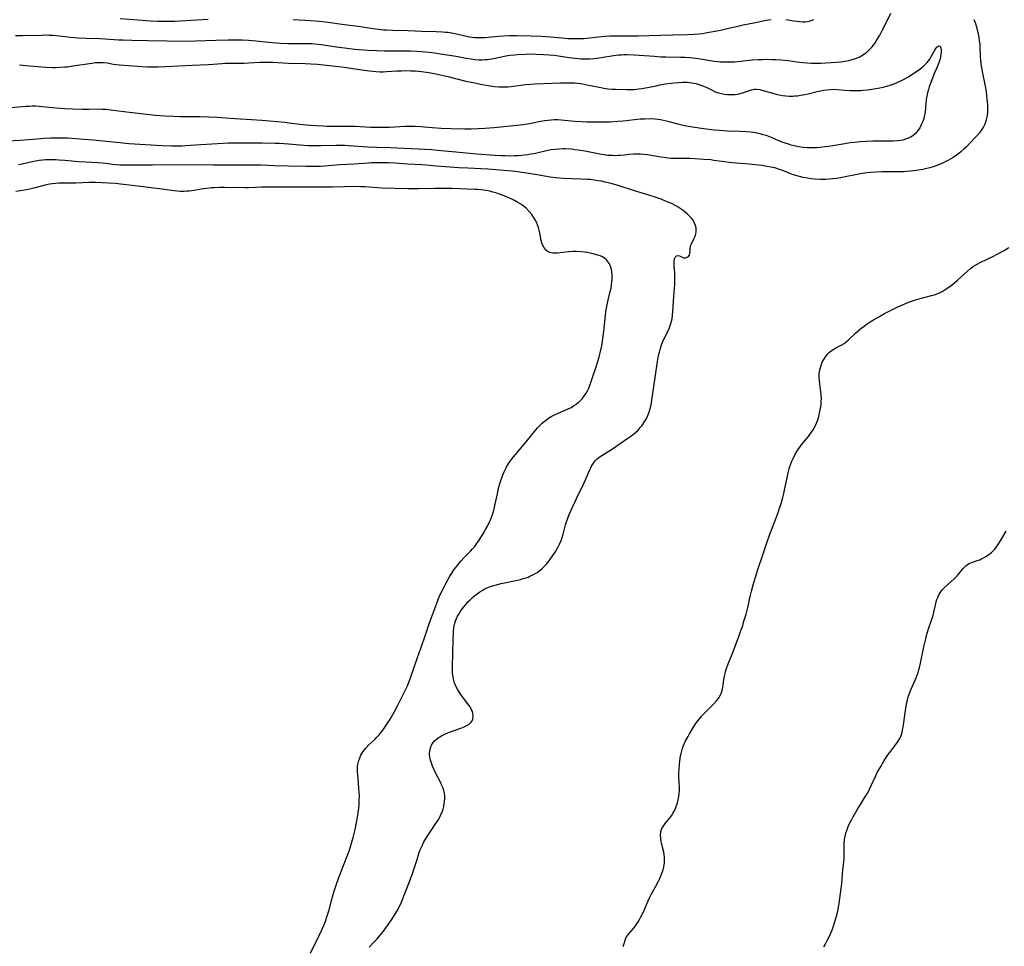
# Model space of a CAD drawing. Units: inches. Extents: x 2082416 to 2087877, y 175043 to 180499.
# Drawn here: x 2083188 to 2083410, y 177093 to 177302 of the extents above; entities that cross this region are included whole.
import ezdxf

# ---------------------------------------------------------------- set-up
doc = ezdxf.new("R2010")
doc.units = ezdxf.units.IN
doc.header["$MEASUREMENT"] = 0
doc.layers.add('c_34_T14S_R19E', color=77, linetype='Continuous')

msp = doc.modelspace()

# ---------------------------------------------------------------- linework, layer by layer
at = {"layer": 'c_34_T14S_R19E'}
for points in [[(2083186.85, 177298.52, 1054), (2083188.41, 177298.51, 1054), (2083192.69, 177298.63, 1054), (2083193.45, 177298.64, 1054), (2083194.4, 177298.62, 1054), (2083195.35, 177298.57, 1054), (2083196.05, 177298.51, 1054), (2083199.27, 177298.17, 1054), (2083201.07, 177298.02, 1054), (2083202.76, 177297.95, 1054), (2083205.81, 177297.86, 1054), (2083207.08, 177297.79, 1054), (2083210.07, 177297.56, 1054), (2083211.14, 177297.51, 1054), (2083213.04, 177297.44, 1054), (2083216.61, 177297.36, 1054), (2083225.45, 177297.26, 1054), (2083227.41, 177297.29, 1054), (2083232.06, 177297.49, 1054), (2083234.83, 177297.55, 1054), (2083237.13, 177297.55, 1054), (2083237.96, 177297.54, 1054), (2083239.4, 177297.48, 1054), (2083241.15, 177297.35, 1054), (2083244.73, 177296.97, 1054), (2083246.62, 177296.82, 1054), (2083248.41, 177296.75, 1054), (2083251.41, 177296.74, 1054), (2083252.86, 177296.72, 1054), (2083253.64, 177296.69, 1054), (2083254.39, 177296.64, 1054), (2083255.81, 177296.48, 1054), (2083259.23, 177295.95, 1054), (2083261.02, 177295.71, 1054), (2083263.42, 177295.47, 1054), (2083266.41, 177295.22, 1054), (2083268.34, 177295.11, 1054), (2083270.01, 177295.05, 1054), (2083271.79, 177295.03, 1054), (2083274.87, 177295.05, 1054), (2083275.91, 177295.04, 1054), (2083277.36, 177294.99, 1054), (2083278.4, 177294.93, 1054), (2083280.15, 177294.76, 1054), (2083281.42, 177294.59, 1054), (2083282.7, 177294.4, 1054), (2083285.29, 177293.99, 1054), (2083286.61, 177293.77, 1054), (2083288.5, 177293.42, 1054), (2083289.66, 177293.23, 1054), (2083290.43, 177293.13, 1054), (2083291.45, 177293.06, 1054), (2083292.11, 177293.05, 1054), (2083292.76, 177293.08, 1054), (2083293.33, 177293.12, 1054), (2083293.79, 177293.19, 1054), (2083294.67, 177293.35, 1054), (2083296.5, 177293.74, 1054), (2083297.42, 177293.91, 1054), (2083298.33, 177294.05, 1054), (2083299.44, 177294.18, 1054), (2083300.06, 177294.24, 1054), (2083301.78, 177294.33, 1054), (2083303.04, 177294.35, 1054), (2083304.21, 177294.33, 1054), (2083305.98, 177294.26, 1054), (2083307.24, 177294.17, 1054), (2083308.37, 177294.06, 1054), (2083309.31, 177293.93, 1054), (2083311.72, 177293.55, 1054), (2083313.1, 177293.37, 1054), (2083314.43, 177293.26, 1054), (2083315.53, 177293.24, 1054), (2083316.41, 177293.26, 1054), (2083317.27, 177293.32, 1054), (2083318.03, 177293.4, 1054), (2083318.99, 177293.53, 1054), (2083321.73, 177293.99, 1054), (2083322.84, 177294.13, 1054), (2083323.44, 177294.19, 1054), (2083324.08, 177294.21, 1054), (2083324.71, 177294.22, 1054), (2083326.43, 177294.16, 1054), (2083331.01, 177293.82, 1054), (2083332.42, 177293.74, 1054), (2083333.52, 177293.7, 1054), (2083336.86, 177293.63, 1054), (2083337.82, 177293.6, 1054), (2083338.95, 177293.53, 1054), (2083340.31, 177293.41, 1054), (2083341.36, 177293.27, 1054), (2083344.46, 177292.76, 1054), (2083345.22, 177292.66, 1054), (2083345.86, 177292.6, 1054), (2083346.51, 177292.56, 1054), (2083347.41, 177292.54, 1054), (2083348.22, 177292.56, 1054), (2083349, 177292.6, 1054), (2083350.42, 177292.73, 1054), (2083353.04, 177293, 1054), (2083354.48, 177293.1, 1054), (2083355.4, 177293.13, 1054), (2083356.32, 177293.15, 1054), (2083357.43, 177293.14, 1054), (2083358.33, 177293.1, 1054), (2083359.54, 177293.02, 1054), (2083361.13, 177292.84, 1054), (2083363.08, 177292.56, 1054), (2083364.48, 177292.39, 1054), (2083365.46, 177292.32, 1054), (2083366.44, 177292.28, 1054), (2083367.57, 177292.28, 1054), (2083368.48, 177292.3, 1054), (2083370.82, 177292.41, 1054), (2083372.05, 177292.5, 1054), (2083373.01, 177292.6, 1054), (2083373.96, 177292.73, 1054), (2083374.81, 177292.89, 1054), (2083375.57, 177293.07, 1054), (2083376.32, 177293.3, 1054), (2083377.3, 177293.71, 1054), (2083378.17, 177294.21, 1054), (2083378.9, 177294.75, 1054), (2083379.53, 177295.33, 1054), (2083380.1, 177295.97, 1054), (2083380.3, 177296.23, 1054), (2083380.67, 177296.74, 1054), (2083381.1, 177297.4, 1054), (2083381.8, 177298.62, 1054), (2083382.34, 177299.62, 1054), (2083383.57, 177301.97, 1054), (2083384.34, 177303.54, 1054)], [(2083210.48, 177302.34, 1052), (2083214.49, 177302.02, 1052), (2083217.18, 177301.83, 1052), (2083218.92, 177301.74, 1052), (2083220.85, 177301.72, 1052), (2083222.71, 177301.78, 1052), (2083230.3, 177302.2, 1052)], [(2083249.48, 177302.13, 1052), (2083253.36, 177301.91, 1052), (2083254.4, 177301.84, 1052), (2083255.37, 177301.75, 1052), (2083257.4, 177301.51, 1052), (2083260.43, 177301.07, 1052), (2083264.11, 177300.59, 1052), (2083268.04, 177300.03, 1052), (2083269.88, 177299.83, 1052), (2083270.56, 177299.79, 1052), (2083271.92, 177299.72, 1052), (2083275.41, 177299.65, 1052), (2083278.42, 177299.53, 1052), (2083281.75, 177299.45, 1052), (2083283.14, 177299.37, 1052), (2083283.83, 177299.3, 1052), (2083284.35, 177299.24, 1052), (2083285.27, 177299.09, 1052), (2083289.26, 177298.25, 1052), (2083289.87, 177298.15, 1052), (2083290.49, 177298.08, 1052), (2083291.21, 177298.04, 1052), (2083291.93, 177298.04, 1052), (2083292.71, 177298.08, 1052), (2083293.43, 177298.14, 1052), (2083295.8, 177298.38, 1052), (2083296.91, 177298.47, 1052), (2083298.29, 177298.54, 1052), (2083299.88, 177298.55, 1052), (2083303.12, 177298.46, 1052), (2083305.4, 177298.37, 1052), (2083307.54, 177298.23, 1052), (2083310.17, 177297.97, 1052), (2083311.43, 177297.87, 1052), (2083312.83, 177297.81, 1052), (2083313.7, 177297.81, 1052), (2083314.39, 177297.83, 1052), (2083315.07, 177297.88, 1052), (2083319.01, 177298.29, 1052), (2083319.8, 177298.35, 1052), (2083320.92, 177298.41, 1052), (2083321.8, 177298.42, 1052), (2083325.66, 177298.43, 1052), (2083327.2, 177298.46, 1052), (2083332.41, 177298.59, 1052), (2083335.17, 177298.69, 1052), (2083338.42, 177298.73, 1052), (2083339.94, 177298.8, 1052), (2083340.91, 177298.88, 1052), (2083341.79, 177298.99, 1052), (2083342.51, 177299.1, 1052), (2083345.85, 177299.74, 1052), (2083347.38, 177300.07, 1052), (2083349.77, 177300.65, 1052), (2083350.99, 177300.92, 1052), (2083353.39, 177301.39, 1052), (2083356.17, 177301.96, 1052), (2083357.33, 177302.14, 1052)], [(2083360.65, 177302.11, 1052), (2083362.42, 177301.82, 1052), (2083363.08, 177301.72, 1052), (2083363.79, 177301.66, 1052), (2083364.48, 177301.63, 1052), (2083364.95, 177301.63, 1052), (2083365.41, 177301.67, 1052), (2083365.85, 177301.76, 1052), (2083366.3, 177301.89, 1052), (2083366.92, 177302.13, 1052)], [(2083403.05, 177302.12, 1054), (2083403.33, 177301.43, 1054), (2083403.57, 177300.67, 1054), (2083403.77, 177299.89, 1054), (2083404, 177298.85, 1054), (2083404.14, 177298.11, 1054), (2083404.25, 177297.35, 1054), (2083404.35, 177296.46, 1054), (2083404.38, 177296.03, 1054), (2083404.47, 177293.64, 1054), (2083404.5, 177293.21, 1054), (2083404.63, 177292.07, 1054), (2083404.74, 177291.32, 1054), (2083404.9, 177290.42, 1054), (2083405.55, 177287.09, 1054), (2083405.78, 177285.77, 1054), (2083405.99, 177284.12, 1054), (2083406.1, 177282.87, 1054), (2083406.12, 177282.29, 1054), (2083406.12, 177281.72, 1054), (2083406.09, 177281.16, 1054), (2083406.03, 177280.61, 1054), (2083405.94, 177280.07, 1054), (2083405.81, 177279.51, 1054), (2083405.63, 177278.94, 1054), (2083405.41, 177278.38, 1054), (2083405.19, 177277.93, 1054), (2083404.94, 177277.49, 1054), (2083404.62, 177277, 1054), (2083404.28, 177276.54, 1054), (2083403.72, 177275.87, 1054), (2083403.29, 177275.4, 1054)], [(2083187.77, 177291.93, 1056), (2083188.47, 177291.82, 1056), (2083189.16, 177291.74, 1056), (2083190.02, 177291.66, 1056), (2083193.74, 177291.39, 1056), (2083195.28, 177291.31, 1056), (2083195.84, 177291.31, 1056), (2083196.9, 177291.34, 1056), (2083197.98, 177291.41, 1056), (2083198.55, 177291.48, 1056), (2083199.79, 177291.64, 1056), (2083204.05, 177292.31, 1056), (2083204.86, 177292.41, 1056), (2083205.66, 177292.46, 1056), (2083206.25, 177292.46, 1056), (2083206.62, 177292.43, 1056), (2083207.48, 177292.32, 1056), (2083208.94, 177292.08, 1056), (2083209.53, 177291.99, 1056), (2083210.2, 177291.92, 1056), (2083215.42, 177291.54, 1056), (2083216.62, 177291.48, 1056), (2083217.82, 177291.45, 1056), (2083219.03, 177291.47, 1056), (2083220.75, 177291.53, 1056), (2083223.66, 177291.68, 1056), (2083226.77, 177291.86, 1056), (2083230.39, 177292, 1056), (2083233.43, 177292.21, 1056), (2083234.11, 177292.24, 1056), (2083238.41, 177292.3, 1056), (2083239.39, 177292.33, 1056), (2083241.99, 177292.5, 1056), (2083242.77, 177292.52, 1056), (2083243.45, 177292.53, 1056), (2083244.82, 177292.49, 1056), (2083248.42, 177292.29, 1056), (2083252.16, 177292.22, 1056), (2083253.46, 177292.15, 1056), (2083254.97, 177292.03, 1056), (2083259.67, 177291.51, 1056), (2083260.99, 177291.34, 1056), (2083263.43, 177290.97, 1056), (2083265, 177290.75, 1056), (2083266.73, 177290.53, 1056), (2083268.16, 177290.39, 1056), (2083269.07, 177290.33, 1056), (2083269.74, 177290.33, 1056), (2083270.55, 177290.36, 1056), (2083272.95, 177290.52, 1056), (2083273.89, 177290.57, 1056), (2083274.84, 177290.59, 1056), (2083276.03, 177290.58, 1056), (2083277, 177290.53, 1056), (2083278.39, 177290.4, 1056), (2083280.06, 177290.17, 1056), (2083281.25, 177289.95, 1056), (2083282.3, 177289.74, 1056), (2083284.38, 177289.26, 1056), (2083288.39, 177288.24, 1056), (2083290.42, 177287.8, 1056), (2083291.74, 177287.55, 1056), (2083293.5, 177287.25, 1056), (2083294.98, 177287.03, 1056), (2083295.84, 177286.95, 1056), (2083296.43, 177286.91, 1056), (2083297.15, 177286.91, 1056), (2083297.91, 177286.96, 1056), (2083298.68, 177287.03, 1056), (2083301.92, 177287.43, 1056), (2083302.99, 177287.52, 1056), (2083303.96, 177287.58, 1056), (2083309.76, 177287.82, 1056), (2083311.41, 177287.86, 1056), (2083312.34, 177287.83, 1056), (2083312.94, 177287.8, 1056), (2083313.54, 177287.75, 1056), (2083314.35, 177287.65, 1056), (2083315.76, 177287.42, 1056), (2083316.56, 177287.26, 1056), (2083318.89, 177286.76, 1056), (2083319.59, 177286.63, 1056), (2083320.47, 177286.49, 1056), (2083321.49, 177286.41, 1056), (2083322.16, 177286.39, 1056), (2083324.72, 177286.33, 1056), (2083325.89, 177286.32, 1056), (2083326.42, 177286.34, 1056), (2083326.96, 177286.38, 1056), (2083327.49, 177286.45, 1056), (2083328.11, 177286.54, 1056), (2083329.4, 177286.79, 1056), (2083331.33, 177287.19, 1056), (2083332.22, 177287.36, 1056), (2083333.45, 177287.58, 1056), (2083334.75, 177287.77, 1056), (2083335.44, 177287.86, 1056), (2083336.38, 177287.94, 1056), (2083337.32, 177287.98, 1056), (2083337.84, 177287.97, 1056), (2083338.37, 177287.95, 1056), (2083338.88, 177287.91, 1056), (2083339.4, 177287.84, 1056), (2083340.3, 177287.66, 1056), (2083341.18, 177287.42, 1056), (2083341.7, 177287.22, 1056), (2083342.17, 177287.03, 1056), (2083342.63, 177286.82, 1056), (2083344.13, 177286.08, 1056), (2083344.7, 177285.84, 1056), (2083345.44, 177285.58, 1056), (2083346.1, 177285.41, 1056), (2083346.77, 177285.29, 1056), (2083347.44, 177285.2, 1056), (2083347.97, 177285.17, 1056), (2083348.57, 177285.17, 1056), (2083349.16, 177285.2, 1056), (2083349.75, 177285.28, 1056), (2083350.1, 177285.35, 1056), (2083350.86, 177285.55, 1056), (2083352.21, 177286.05, 1056), (2083352.84, 177286.25, 1056), (2083353.24, 177286.34, 1056), (2083353.58, 177286.39, 1056), (2083353.94, 177286.4, 1056), (2083354.73, 177286.31, 1056), (2083355.21, 177286.2, 1056), (2083357.65, 177285.48, 1056), (2083358.69, 177285.21, 1056), (2083359.48, 177285.05, 1056), (2083359.87, 177284.99, 1056), (2083360.63, 177284.9, 1056), (2083361.4, 177284.85, 1056), (2083362.17, 177284.85, 1056), (2083362.58, 177284.87, 1056), (2083363.24, 177284.93, 1056), (2083363.9, 177285.03, 1056), (2083364.56, 177285.14, 1056), (2083365.35, 177285.3, 1056), (2083367.69, 177285.86, 1056), (2083368.44, 177286.03, 1056), (2083369.12, 177286.15, 1056), (2083369.86, 177286.26, 1056), (2083370.61, 177286.34, 1056), (2083371.44, 177286.37, 1056), (2083372.12, 177286.34, 1056), (2083374, 177286.17, 1056), (2083375.14, 177286.1, 1056), (2083376.19, 177286.08, 1056), (2083377.45, 177286.11, 1056), (2083378, 177286.15, 1056), (2083379.07, 177286.26, 1056), (2083380.46, 177286.45, 1056), (2083381.85, 177286.71, 1056), (2083382.54, 177286.86, 1056), (2083383.61, 177287.15, 1056), (2083384.18, 177287.32, 1056), (2083385.03, 177287.62, 1056), (2083385.86, 177287.95, 1056), (2083386.44, 177288.22, 1056), (2083387.15, 177288.57, 1056), (2083387.84, 177288.94, 1056), (2083388.29, 177289.21, 1056), (2083389.52, 177290, 1056), (2083390.34, 177290.57, 1056), (2083390.86, 177290.95, 1056), (2083391.36, 177291.34, 1056), (2083391.77, 177291.7, 1056), (2083392.16, 177292.06, 1056), (2083392.51, 177292.42, 1056), (2083392.83, 177292.8, 1056), (2083393.11, 177293.19, 1056), (2083393.36, 177293.6, 1056), (2083394.21, 177295.18, 1056), (2083394.44, 177295.57, 1056), (2083394.71, 177295.91, 1056), (2083395.12, 177296.18, 1056), (2083395.4, 177296.08, 1056), (2083395.57, 177295.69, 1056), (2083395.64, 177295.25, 1056), (2083395.64, 177294.81, 1056), (2083395.61, 177294.33, 1056), (2083395.54, 177293.81, 1056), (2083395.42, 177293.24, 1056), (2083395.24, 177292.61, 1056), (2083395.01, 177291.99, 1056), (2083394.59, 177291.08, 1056), (2083394.16, 177290.09, 1056), (2083393.55, 177288.54, 1056), (2083392.99, 177286.94, 1056), (2083392.79, 177286.3, 1056), (2083392.59, 177285.57, 1056), (2083392.43, 177284.84, 1056), (2083392.31, 177284.11, 1056), (2083392.15, 177282.22, 1056), (2083392.04, 177281.18, 1056), (2083391.98, 177280.86, 1056), (2083391.84, 177280.21, 1056), (2083391.66, 177279.57, 1056), (2083391.44, 177278.95, 1056), (2083391.16, 177278.32, 1056), (2083390.83, 177277.71, 1056), (2083390.46, 177277.14, 1056), (2083390.13, 177276.72, 1056), (2083389.77, 177276.33, 1056), (2083389.24, 177275.88, 1056), (2083388.87, 177275.63, 1056), (2083388.28, 177275.33, 1056), (2083387.64, 177275.1, 1056), (2083386.98, 177274.92, 1056), (2083386.42, 177274.82, 1056), (2083385.8, 177274.74, 1056), (2083384.85, 177274.69, 1056), (2083383.88, 177274.67, 1056), (2083381.56, 177274.69, 1056), (2083380.28, 177274.68, 1056), (2083378.65, 177274.62, 1056), (2083377.48, 177274.54, 1056), (2083376.09, 177274.4, 1056), (2083375.14, 177274.27, 1056), (2083373.92, 177274.08, 1056), (2083370.77, 177273.54, 1056), (2083369.51, 177273.36, 1056), (2083368.39, 177273.23, 1056), (2083367.54, 177273.17, 1056), (2083366.85, 177273.14, 1056), (2083366.17, 177273.14, 1056), (2083365.43, 177273.16, 1056), (2083364.62, 177273.23, 1056), (2083364.03, 177273.3, 1056), (2083363.44, 177273.4, 1056), (2083362.52, 177273.6, 1056), (2083361.85, 177273.78, 1056), (2083361.2, 177273.99, 1056), (2083360.03, 177274.39, 1056), (2083359.03, 177274.77, 1056), (2083357.02, 177275.61, 1056), (2083356.21, 177275.92, 1056), (2083355.54, 177276.13, 1056), (2083354.85, 177276.31, 1056), (2083354.05, 177276.48, 1056), (2083353.35, 177276.59, 1056), (2083352.75, 177276.67, 1056), (2083351.68, 177276.77, 1056), (2083350.41, 177276.84, 1056), (2083347.42, 177276.95, 1056), (2083345.66, 177277.07, 1056), (2083344.43, 177277.18, 1056), (2083342.11, 177277.46, 1056), (2083339.59, 177277.81, 1056), (2083338.1, 177278.07, 1056), (2083337.18, 177278.27, 1056), (2083336.28, 177278.5, 1056), (2083334.32, 177279.06, 1056), (2083333.67, 177279.22, 1056), (2083333.01, 177279.37, 1056), (2083332.34, 177279.48, 1056), (2083331.72, 177279.57, 1056), (2083331.1, 177279.62, 1056), (2083330.05, 177279.68, 1056), (2083328.72, 177279.67, 1056), (2083327.79, 177279.63, 1056), (2083326.44, 177279.51, 1056), (2083323.9, 177279.2, 1056), (2083322.68, 177279.08, 1056), (2083321, 177278.97, 1056), (2083319.88, 177278.94, 1056), (2083315.79, 177278.98, 1056), (2083314.42, 177279.02, 1056), (2083313, 177279.11, 1056), (2083309.9, 177279.4, 1056), (2083309.16, 177279.45, 1056), (2083308.42, 177279.45, 1056), (2083307.69, 177279.42, 1056), (2083306.96, 177279.35, 1056), (2083306.18, 177279.25, 1056), (2083304.54, 177278.95, 1056), (2083302.83, 177278.59, 1056), (2083302.26, 177278.49, 1056), (2083301.41, 177278.37, 1056), (2083294.74, 177277.68, 1056), (2083292.69, 177277.51, 1056), (2083291.22, 177277.44, 1056), (2083289.6, 177277.4, 1056), (2083288.17, 177277.41, 1056), (2083285.12, 177277.47, 1056), (2083282.89, 177277.56, 1056), (2083280.83, 177277.69, 1056), (2083278.27, 177277.9, 1056), (2083276.99, 177277.98, 1056), (2083276.32, 177278, 1056), (2083275.65, 177278.01, 1056), (2083274.75, 177277.98, 1056), (2083271.24, 177277.79, 1056), (2083269.91, 177277.75, 1056), (2083268.87, 177277.75, 1056), (2083266.91, 177277.79, 1056), (2083263.47, 177277.95, 1056), (2083262.4, 177277.98, 1056), (2083260.49, 177278, 1056), (2083257.17, 177278.01, 1056), (2083256.29, 177278.03, 1056), (2083254.55, 177278.11, 1056), (2083253.42, 177278.18, 1056), (2083251.65, 177278.35, 1056), (2083249.09, 177278.69, 1056), (2083247.56, 177278.86, 1056), (2083242.41, 177279.33, 1056), (2083240.1, 177279.51, 1056), (2083236.42, 177279.7, 1056), (2083232.29, 177279.99, 1056), (2083230.41, 177280.09, 1056), (2083228.37, 177280.14, 1056), (2083223.89, 177280.17, 1056), (2083222.44, 177280.22, 1056), (2083220.52, 177280.32, 1056), (2083218.42, 177280.48, 1056), (2083215.79, 177280.76, 1056), (2083212.55, 177281.13, 1056), (2083208.9, 177281.62, 1056), (2083207.32, 177281.79, 1056), (2083206.4, 177281.84, 1056), (2083205.49, 177281.86, 1056), (2083203.39, 177281.84, 1056), (2083201.96, 177281.84, 1056), (2083199.69, 177281.89, 1056), (2083197.93, 177281.95, 1056), (2083196.02, 177282.11, 1056), (2083192.87, 177282.45, 1056), (2083192.14, 177282.5, 1056), (2083191.4, 177282.54, 1056), (2083190.68, 177282.54, 1056), (2083189.95, 177282.51, 1056), (2083189.14, 177282.46, 1056), (2083183.35, 177281.97, 1056)], [(2083403.29, 177275.4, 1054), (2083402.28, 177274.34, 1054), (2083401.19, 177273.26, 1054), (2083400.76, 177272.85, 1054), (2083400.12, 177272.28, 1054), (2083399.63, 177271.89, 1054), (2083399.13, 177271.51, 1054), (2083398.39, 177271.01, 1054), (2083397.85, 177270.67, 1054), (2083397.29, 177270.36, 1054), (2083396.56, 177269.97, 1054), (2083395.82, 177269.62, 1054), (2083395.3, 177269.4, 1054), (2083394.05, 177268.93, 1054), (2083393.12, 177268.65, 1054), (2083392.42, 177268.47, 1054), (2083391.51, 177268.29, 1054), (2083390.99, 177268.2, 1054), (2083389.47, 177267.99, 1054), (2083387.89, 177267.82, 1054), (2083387.16, 177267.77, 1054), (2083386.44, 177267.73, 1054), (2083385.71, 177267.72, 1054), (2083383.42, 177267.75, 1054), (2083382.24, 177267.75, 1054), (2083381.04, 177267.7, 1054), (2083379.71, 177267.59, 1054), (2083378.89, 177267.5, 1054), (2083377.44, 177267.28, 1054), (2083376.34, 177267.08, 1054), (2083373.98, 177266.6, 1054), (2083373.04, 177266.42, 1054), (2083372.1, 177266.27, 1054), (2083371.19, 177266.15, 1054), (2083370.39, 177266.07, 1054), (2083369.59, 177266.03, 1054), (2083368.41, 177266.02, 1054), (2083367.22, 177266.08, 1054), (2083366.35, 177266.17, 1054), (2083365.5, 177266.3, 1054), (2083364.51, 177266.49, 1054), (2083363.73, 177266.67, 1054), (2083362.57, 177267.01, 1054), (2083361.93, 177267.24, 1054), (2083360.06, 177267.98, 1054), (2083359.21, 177268.3, 1054), (2083358.14, 177268.62, 1054), (2083357.27, 177268.82, 1054), (2083356.4, 177268.98, 1054), (2083355.26, 177269.16, 1054), (2083354.46, 177269.26, 1054), (2083352.35, 177269.48, 1054), (2083348.51, 177269.79, 1054), (2083347.81, 177269.86, 1054), (2083346.82, 177269.98, 1054), (2083344.37, 177270.34, 1054), (2083343.68, 177270.42, 1054), (2083342.12, 177270.56, 1054), (2083340.08, 177270.71, 1054), (2083339.06, 177270.76, 1054), (2083338.44, 177270.77, 1054), (2083336.14, 177270.74, 1054), (2083335.4, 177270.75, 1054), (2083334.71, 177270.79, 1054), (2083334.02, 177270.85, 1054), (2083333.15, 177270.95, 1054), (2083332.45, 177271.06, 1054), (2083329.38, 177271.59, 1054), (2083328.5, 177271.69, 1054), (2083327.84, 177271.74, 1054), (2083327.25, 177271.76, 1054), (2083326.32, 177271.74, 1054), (2083325.13, 177271.63, 1054), (2083324.21, 177271.52, 1054), (2083323.34, 177271.44, 1054), (2083322.79, 177271.4, 1054), (2083322.24, 177271.39, 1054), (2083321.52, 177271.4, 1054), (2083320.44, 177271.46, 1054), (2083319.54, 177271.57, 1054), (2083318.68, 177271.71, 1054), (2083315.66, 177272.32, 1054), (2083314.85, 177272.47, 1054), (2083313.77, 177272.65, 1054), (2083313.01, 177272.75, 1054), (2083312.26, 177272.83, 1054), (2083310.92, 177272.91, 1054), (2083310.42, 177272.91, 1054), (2083309.49, 177272.89, 1054), (2083308.48, 177272.81, 1054), (2083307.63, 177272.68, 1054), (2083306.94, 177272.54, 1054), (2083303.84, 177271.84, 1054), (2083303.11, 177271.71, 1054), (2083302.38, 177271.59, 1054), (2083301.58, 177271.5, 1054), (2083300.39, 177271.39, 1054), (2083299.4, 177271.34, 1054), (2083298.44, 177271.32, 1054), (2083297.28, 177271.33, 1054), (2083296.42, 177271.36, 1054), (2083294.86, 177271.44, 1054), (2083290.89, 177271.71, 1054), (2083285.33, 177272.23, 1054), (2083282, 177272.59, 1054), (2083280.74, 177272.69, 1054), (2083276.1, 177272.93, 1054), (2083272.92, 177273.12, 1054), (2083271.36, 177273.18, 1054), (2083268.38, 177273.26, 1054), (2083266.42, 177273.34, 1054), (2083261.98, 177273.63, 1054), (2083261.11, 177273.67, 1054), (2083260.41, 177273.69, 1054), (2083259.07, 177273.69, 1054), (2083255.69, 177273.59, 1054), (2083254.41, 177273.59, 1054), (2083252.77, 177273.65, 1054), (2083248.4, 177274, 1054), (2083246.35, 177274.11, 1054), (2083245.41, 177274.14, 1054), (2083242.41, 177274.18, 1054), (2083239.41, 177274.24, 1054), (2083237.28, 177274.25, 1054), (2083234.92, 177274.21, 1054), (2083232.38, 177274.1, 1054), (2083228.61, 177273.87, 1054), (2083225.12, 177273.59, 1054), (2083224.39, 177273.55, 1054), (2083223.23, 177273.53, 1054), (2083222.04, 177273.55, 1054), (2083219.91, 177273.65, 1054), (2083212.42, 177274.1, 1054), (2083210.36, 177274.27, 1054), (2083204.33, 177274.9, 1054), (2083202.35, 177275.07, 1054), (2083198.55, 177275.32, 1054), (2083197.41, 177275.36, 1054), (2083196.33, 177275.38, 1054), (2083194.76, 177275.36, 1054), (2083193.32, 177275.28, 1054), (2083191.75, 177275.14, 1054), (2083188.85, 177274.86, 1054), (2083187.84, 177274.79, 1054), (2083175.44, 177274.16, 1054)], [(2083266.59, 177092.76, 1052), (2083267.78, 177093.96, 1052), (2083268.43, 177094.65, 1052), (2083269.12, 177095.45, 1052), (2083269.86, 177096.37, 1052), (2083270.78, 177097.63, 1052), (2083271.66, 177098.91, 1052), (2083272.36, 177099.99, 1052), (2083272.79, 177100.69, 1052), (2083273.14, 177101.31, 1052), (2083273.48, 177101.99, 1052), (2083273.81, 177102.68, 1052), (2083274.16, 177103.51, 1052), (2083274.7, 177104.87, 1052), (2083275.49, 177106.98, 1052), (2083276.08, 177108.51, 1052), (2083276.32, 177109.15, 1052), (2083276.71, 177110.25, 1052), (2083277.41, 177112.55, 1052), (2083277.85, 177113.89, 1052), (2083278.08, 177114.53, 1052), (2083278.34, 177115.17, 1052), (2083278.62, 177115.79, 1052), (2083278.89, 177116.35, 1052), (2083279.33, 177117.15, 1052), (2083279.82, 177117.93, 1052), (2083280.6, 177119.09, 1052), (2083281.45, 177120.32, 1052), (2083282.16, 177121.39, 1052), (2083282.46, 177121.9, 1052), (2083282.73, 177122.44, 1052), (2083283.08, 177123.26, 1052), (2083283.28, 177123.88, 1052), (2083283.44, 177124.51, 1052), (2083283.57, 177125.19, 1052), (2083283.62, 177125.62, 1052), (2083283.67, 177126.26, 1052), (2083283.66, 177126.9, 1052), (2083283.59, 177127.53, 1052), (2083283.48, 177128.07, 1052), (2083283.29, 177128.65, 1052), (2083283.04, 177129.23, 1052), (2083282.77, 177129.8, 1052), (2083281.64, 177131.94, 1052), (2083281.26, 177132.75, 1052), (2083280.92, 177133.58, 1052), (2083280.68, 177134.24, 1052), (2083280.48, 177134.92, 1052), (2083280.34, 177135.59, 1052), (2083280.24, 177136.37, 1052), (2083280.27, 177137.06, 1052), (2083280.42, 177137.71, 1052), (2083280.7, 177138.33, 1052), (2083281.07, 177138.92, 1052), (2083281.37, 177139.28, 1052), (2083281.71, 177139.62, 1052), (2083282.2, 177140.01, 1052), (2083282.91, 177140.45, 1052), (2083283.68, 177140.84, 1052), (2083284.53, 177141.2, 1052), (2083285.19, 177141.45, 1052), (2083287.3, 177142.2, 1052), (2083288.07, 177142.5, 1052), (2083288.67, 177142.78, 1052), (2083289.19, 177143.11, 1052), (2083289.57, 177143.44, 1052), (2083289.87, 177143.84, 1052), (2083290.01, 177144.2, 1052), (2083290.11, 177144.84, 1052), (2083290.03, 177145.52, 1052), (2083289.92, 177145.92, 1052), (2083289.74, 177146.33, 1052), (2083289.37, 177147, 1052), (2083288.91, 177147.66, 1052), (2083287.47, 177149.53, 1052), (2083286.99, 177150.23, 1052), (2083286.55, 177150.95, 1052), (2083286.2, 177151.64, 1052), (2083285.9, 177152.35, 1052), (2083285.71, 177152.96, 1052), (2083285.54, 177153.76, 1052), (2083285.43, 177154.57, 1052), (2083285.39, 177155.15, 1052), (2083285.39, 177155.95, 1052), (2083285.51, 177158.92, 1052), (2083285.56, 177162.44, 1052), (2083285.61, 177163.56, 1052), (2083285.65, 177164.15, 1052), (2083285.72, 177164.7, 1052), (2083285.81, 177165.25, 1052), (2083285.95, 177165.88, 1052), (2083286.1, 177166.41, 1052), (2083286.29, 177166.92, 1052), (2083286.53, 177167.44, 1052), (2083286.81, 177167.94, 1052), (2083287.11, 177168.42, 1052), (2083287.44, 177168.89, 1052), (2083287.98, 177169.59, 1052), (2083288.47, 177170.19, 1052), (2083288.91, 177170.68, 1052), (2083289.37, 177171.15, 1052), (2083289.91, 177171.66, 1052), (2083290.48, 177172.14, 1052), (2083290.97, 177172.51, 1052), (2083291.58, 177172.93, 1052), (2083292.14, 177173.28, 1052), (2083292.73, 177173.6, 1052), (2083293.53, 177173.96, 1052), (2083294.19, 177174.21, 1052), (2083295.01, 177174.46, 1052), (2083296.42, 177174.83, 1052), (2083300.08, 177175.61, 1052), (2083300.74, 177175.76, 1052), (2083301.39, 177175.93, 1052), (2083302.03, 177176.13, 1052), (2083302.49, 177176.29, 1052), (2083302.9, 177176.45, 1052), (2083303.72, 177176.83, 1052), (2083304.49, 177177.28, 1052), (2083305.21, 177177.81, 1052), (2083305.62, 177178.18, 1052), (2083306.02, 177178.57, 1052), (2083306.56, 177179.15, 1052), (2083306.98, 177179.65, 1052), (2083307.39, 177180.16, 1052), (2083307.94, 177180.92, 1052), (2083308.75, 177182.16, 1052), (2083309.19, 177182.92, 1052), (2083309.58, 177183.71, 1052), (2083309.93, 177184.54, 1052), (2083310.16, 177185.23, 1052), (2083310.37, 177185.95, 1052), (2083310.89, 177188.03, 1052), (2083311.11, 177188.77, 1052), (2083311.4, 177189.59, 1052), (2083311.74, 177190.4, 1052), (2083313.49, 177194.15, 1052), (2083315.03, 177197.36, 1052), (2083316.39, 177200.5, 1052), (2083316.59, 177200.92, 1052), (2083316.88, 177201.47, 1052), (2083317.2, 177201.99, 1052), (2083317.59, 177202.51, 1052), (2083317.81, 177202.74, 1052), (2083318.06, 177202.99, 1052), (2083318.53, 177203.37, 1052), (2083319.09, 177203.75, 1052), (2083320.33, 177204.49, 1052), (2083321.49, 177205.23, 1052), (2083324.97, 177207.61, 1052), (2083325.62, 177208.07, 1052), (2083326.26, 177208.55, 1052), (2083326.72, 177208.94, 1052), (2083327.27, 177209.46, 1052), (2083327.71, 177209.93, 1052), (2083328.12, 177210.43, 1052), (2083328.61, 177211.11, 1052), (2083329.04, 177211.82, 1052), (2083329.31, 177212.35, 1052), (2083329.47, 177212.72, 1052), (2083329.78, 177213.53, 1052), (2083330.03, 177214.36, 1052), (2083330.22, 177215.18, 1052), (2083330.41, 177216.2, 1052), (2083330.77, 177218.77, 1052), (2083331.68, 177224.95, 1052), (2083331.92, 177226.31, 1052), (2083332.09, 177227.06, 1052), (2083332.24, 177227.63, 1052), (2083332.51, 177228.47, 1052), (2083332.82, 177229.29, 1052), (2083333.13, 177229.99, 1052), (2083334.2, 177232.19, 1052), (2083334.46, 177232.8, 1052), (2083334.7, 177233.49, 1052), (2083334.84, 177234.01, 1052), (2083334.96, 177234.54, 1052), (2083335.08, 177235.37, 1052), (2083335.16, 177236.22, 1052), (2083335.33, 177239.57, 1052), (2083335.59, 177242.34, 1052), (2083335.61, 177242.88, 1052), (2083335.6, 177244.09, 1052), (2083335.55, 177245.06, 1052), (2083335.42, 177246.41, 1052), (2083335.39, 177246.9, 1052), (2083335.39, 177247.36, 1052), (2083335.43, 177247.75, 1052), (2083335.5, 177248.09, 1052), (2083335.69, 177248.55, 1052), (2083335.96, 177248.82, 1052), (2083336.27, 177248.88, 1052), (2083336.6, 177248.8, 1052), (2083337.52, 177248.37, 1052), (2083338.02, 177248.32, 1052), (2083338.58, 177248.56, 1052), (2083338.87, 177248.97, 1052), (2083338.98, 177249.39, 1052), (2083339.01, 177249.74, 1052), (2083339.04, 177250.45, 1052), (2083339.1, 177250.87, 1052), (2083339.21, 177251.22, 1052), (2083339.32, 177251.49, 1052), (2083339.96, 177252.8, 1052), (2083340.16, 177253.26, 1052), (2083340.31, 177253.74, 1052), (2083340.4, 177254.22, 1052), (2083340.42, 177254.57, 1052), (2083340.37, 177255.09, 1052), (2083340.24, 177255.62, 1052), (2083340.04, 177256.14, 1052), (2083339.68, 177256.82, 1052), (2083339.35, 177257.27, 1052), (2083338.98, 177257.69, 1052), (2083338.38, 177258.27, 1052), (2083337.91, 177258.65, 1052), (2083337.42, 177259.03, 1052), (2083336.77, 177259.48, 1052), (2083336.09, 177259.9, 1052), (2083335.64, 177260.14, 1052), (2083335.09, 177260.43, 1052), (2083334.3, 177260.8, 1052), (2083333.5, 177261.14, 1052), (2083332.46, 177261.57, 1052), (2083331.36, 177261.96, 1052), (2083329.51, 177262.54, 1052), (2083326.49, 177263.45, 1052), (2083322.8, 177264.63, 1052), (2083320.92, 177265.18, 1052), (2083319.83, 177265.45, 1052), (2083319.06, 177265.61, 1052), (2083318.29, 177265.75, 1052), (2083317.4, 177265.88, 1052), (2083316.54, 177265.98, 1052), (2083315.79, 177266.04, 1052), (2083314.34, 177266.12, 1052), (2083310.45, 177266.22, 1052), (2083309.58, 177266.28, 1052), (2083308.7, 177266.36, 1052), (2083307.45, 177266.55, 1052), (2083304.5, 177267.05, 1052), (2083300.15, 177267.73, 1052), (2083298.85, 177267.89, 1052), (2083296.97, 177268.07, 1052), (2083293.41, 177268.34, 1052), (2083288.88, 177268.56, 1052), (2083286.84, 177268.68, 1052), (2083281.75, 177269.04, 1052), (2083279.54, 177269.25, 1052), (2083278.39, 177269.35, 1052), (2083275.34, 177269.48, 1052), (2083272.4, 177269.68, 1052), (2083270.95, 177269.76, 1052), (2083270.12, 177269.79, 1052), (2083268.68, 177269.8, 1052), (2083267.17, 177269.78, 1052), (2083266.43, 177269.74, 1052), (2083263.27, 177269.5, 1052), (2083260.1, 177269.32, 1052), (2083255.67, 177268.98, 1052), (2083254.83, 177268.94, 1052), (2083253.98, 177268.92, 1052), (2083252.43, 177268.93, 1052), (2083248.42, 177269.05, 1052), (2083245.28, 177269.12, 1052), (2083242.27, 177269.22, 1052), (2083239.53, 177269.26, 1052), (2083231.41, 177269.27, 1052), (2083227.68, 177269.29, 1052), (2083224.42, 177269.24, 1052), (2083221.4, 177269.29, 1052), (2083217.77, 177269.22, 1052), (2083211.79, 177269.23, 1052), (2083210.42, 177269.26, 1052), (2083209.48, 177269.33, 1052), (2083208.69, 177269.42, 1052), (2083207.1, 177269.64, 1052), (2083206.35, 177269.73, 1052), (2083205.45, 177269.81, 1052), (2083202.71, 177269.94, 1052), (2083201.11, 177270.04, 1052), (2083197.96, 177270.32, 1052), (2083196.7, 177270.41, 1052), (2083195.86, 177270.45, 1052), (2083195.14, 177270.47, 1052), (2083194.43, 177270.47, 1052), (2083193.7, 177270.43, 1052), (2083192.98, 177270.37, 1052), (2083192.2, 177270.28, 1052), (2083190.98, 177270.07, 1052), (2083188.34, 177269.46, 1052), (2083187.5, 177269.29, 1052)], [(2083253.35, 177091.41, 1050), (2083255.24, 177095.2, 1050), (2083255.92, 177096.64, 1050), (2083256.3, 177097.5, 1050), (2083256.77, 177098.64, 1050), (2083257.17, 177099.79, 1050), (2083257.58, 177101.2, 1050), (2083258.33, 177104.09, 1050), (2083258.65, 177105.18, 1050), (2083259.08, 177106.47, 1050), (2083259.88, 177108.69, 1050), (2083261.67, 177113.25, 1050), (2083262.09, 177114.43, 1050), (2083262.32, 177115.16, 1050), (2083262.63, 177116.18, 1050), (2083263, 177117.51, 1050), (2083263.44, 177119.26, 1050), (2083263.77, 177120.84, 1050), (2083263.92, 177121.63, 1050), (2083264.15, 177123.04, 1050), (2083264.22, 177123.6, 1050), (2083264.33, 177124.68, 1050), (2083264.36, 177125.2, 1050), (2083264.39, 177125.81, 1050), (2083264.4, 177126.89, 1050), (2083264.39, 177127.53, 1050), (2083264.31, 177128.67, 1050), (2083264.04, 177131.67, 1050), (2083264, 177132.32, 1050), (2083263.99, 177132.96, 1050), (2083264.02, 177133.59, 1050), (2083264.07, 177133.94, 1050), (2083264.13, 177134.3, 1050), (2083264.29, 177134.9, 1050), (2083264.5, 177135.49, 1050), (2083264.76, 177136.05, 1050), (2083265.21, 177136.83, 1050), (2083265.53, 177137.27, 1050), (2083265.88, 177137.69, 1050), (2083266.55, 177138.4, 1050), (2083267.87, 177139.63, 1050), (2083268.36, 177140.11, 1050), (2083268.89, 177140.68, 1050), (2083269.34, 177141.23, 1050), (2083269.77, 177141.8, 1050), (2083270.48, 177142.83, 1050), (2083271.36, 177144.23, 1050), (2083272.28, 177145.78, 1050), (2083273.11, 177147.36, 1050), (2083274.24, 177149.6, 1050), (2083274.84, 177150.83, 1050), (2083275.19, 177151.59, 1050), (2083275.65, 177152.71, 1050), (2083275.95, 177153.55, 1050), (2083277.52, 177158.14, 1050), (2083279, 177162.35, 1050), (2083280.22, 177165.92, 1050), (2083281.79, 177170.18, 1050), (2083282.29, 177171.44, 1050), (2083282.8, 177172.62, 1050), (2083283.28, 177173.64, 1050), (2083283.98, 177175, 1050), (2083284.82, 177176.46, 1050), (2083285.26, 177177.18, 1050), (2083285.73, 177177.88, 1050), (2083286.15, 177178.47, 1050), (2083286.59, 177179.04, 1050), (2083287.35, 177179.96, 1050), (2083288.06, 177180.73, 1050), (2083289.45, 177182.09, 1050), (2083289.96, 177182.63, 1050), (2083290.43, 177183.2, 1050), (2083290.86, 177183.78, 1050), (2083291.27, 177184.37, 1050), (2083291.81, 177185.22, 1050), (2083292.41, 177186.21, 1050), (2083292.86, 177187, 1050), (2083293.29, 177187.8, 1050), (2083293.74, 177188.71, 1050), (2083294.03, 177189.37, 1050), (2083294.3, 177190.04, 1050), (2083294.52, 177190.65, 1050), (2083294.71, 177191.27, 1050), (2083295, 177192.46, 1050), (2083295.54, 177195.1, 1050), (2083295.82, 177196.34, 1050), (2083296.02, 177197.1, 1050), (2083296.31, 177198.04, 1050), (2083296.69, 177199.14, 1050), (2083297.06, 177200.03, 1050), (2083297.44, 177200.82, 1050), (2083297.7, 177201.3, 1050), (2083297.97, 177201.76, 1050), (2083298.45, 177202.47, 1050), (2083299.2, 177203.42, 1050), (2083301.7, 177206.39, 1050), (2083303.91, 177209.12, 1050), (2083304.61, 177209.94, 1050), (2083305.11, 177210.47, 1050), (2083305.62, 177210.98, 1050), (2083306.1, 177211.4, 1050), (2083306.39, 177211.64, 1050), (2083307.1, 177212.14, 1050), (2083307.85, 177212.58, 1050), (2083308.6, 177212.96, 1050), (2083309.26, 177213.26, 1050), (2083311.33, 177214.16, 1050), (2083312.16, 177214.57, 1050), (2083312.73, 177214.9, 1050), (2083313.27, 177215.26, 1050), (2083313.79, 177215.65, 1050), (2083314.01, 177215.84, 1050), (2083314.66, 177216.5, 1050), (2083315.23, 177217.24, 1050), (2083315.57, 177217.78, 1050), (2083315.88, 177218.34, 1050), (2083316.09, 177218.78, 1050), (2083316.48, 177219.75, 1050), (2083316.95, 177221.07, 1050), (2083317.85, 177223.74, 1050), (2083318.21, 177224.91, 1050), (2083318.52, 177225.99, 1050), (2083318.81, 177227.17, 1050), (2083319.08, 177228.48, 1050), (2083319.27, 177229.56, 1050), (2083319.58, 177231.78, 1050), (2083319.74, 177233.18, 1050), (2083319.95, 177235.43, 1050), (2083320.04, 177236.18, 1050), (2083320.16, 177236.97, 1050), (2083320.31, 177237.72, 1050), (2083320.48, 177238.47, 1050), (2083321.02, 177240.76, 1050), (2083321.18, 177241.5, 1050), (2083321.32, 177242.32, 1050), (2083321.39, 177242.9, 1050), (2083321.44, 177243.47, 1050), (2083321.46, 177243.95, 1050), (2083321.45, 177244.55, 1050), (2083321.4, 177245.14, 1050), (2083321.3, 177245.69, 1050), (2083321.15, 177246.22, 1050), (2083320.82, 177246.97, 1050), (2083320.42, 177247.58, 1050), (2083320.17, 177247.86, 1050), (2083319.82, 177248.16, 1050), (2083319.24, 177248.53, 1050), (2083318.76, 177248.75, 1050), (2083318.24, 177248.94, 1050), (2083317.41, 177249.18, 1050), (2083316.76, 177249.34, 1050), (2083315.89, 177249.51, 1050), (2083315.17, 177249.61, 1050), (2083314.46, 177249.69, 1050), (2083313.36, 177249.74, 1050), (2083312.59, 177249.73, 1050), (2083311.55, 177249.67, 1050), (2083309.68, 177249.45, 1050), (2083309.11, 177249.4, 1050), (2083308.56, 177249.38, 1050), (2083308.04, 177249.42, 1050), (2083307.35, 177249.57, 1050), (2083306.74, 177249.86, 1050), (2083306.31, 177250.25, 1050), (2083305.99, 177250.71, 1050), (2083305.74, 177251.25, 1050), (2083305.59, 177251.73, 1050), (2083305.45, 177252.28, 1050), (2083305.13, 177253.93, 1050), (2083304.98, 177254.56, 1050), (2083304.81, 177255.17, 1050), (2083304.59, 177255.78, 1050), (2083304.34, 177256.38, 1050), (2083304.09, 177256.89, 1050), (2083303.72, 177257.52, 1050), (2083303.3, 177258.11, 1050), (2083302.74, 177258.8, 1050), (2083302.03, 177259.52, 1050), (2083301.73, 177259.78, 1050), (2083300.98, 177260.35, 1050), (2083300.18, 177260.85, 1050), (2083299.42, 177261.26, 1050), (2083298.78, 177261.58, 1050), (2083297.61, 177262.11, 1050), (2083297.05, 177262.34, 1050), (2083296.05, 177262.72, 1050), (2083295.22, 177263, 1050), (2083294.55, 177263.19, 1050), (2083293.87, 177263.36, 1050), (2083293.41, 177263.46, 1050), (2083292.85, 177263.55, 1050), (2083291.98, 177263.67, 1050), (2083291.1, 177263.75, 1050), (2083290.45, 177263.79, 1050), (2083285.23, 177263.97, 1050), (2083283.49, 177264.01, 1050), (2083281.42, 177263.99, 1050), (2083277.81, 177263.91, 1050), (2083275.42, 177263.92, 1050), (2083269.43, 177264.09, 1050), (2083265.75, 177264.34, 1050), (2083264.73, 177264.38, 1050), (2083263.41, 177264.4, 1050), (2083261.07, 177264.38, 1050), (2083258.38, 177264.29, 1050), (2083257.41, 177264.28, 1050), (2083253.17, 177264.32, 1050), (2083248.41, 177264.26, 1050), (2083243.71, 177264.32, 1050), (2083242.43, 177264.3, 1050), (2083239.39, 177264.15, 1050), (2083238.61, 177264.14, 1050), (2083233.97, 177264.21, 1050), (2083232.82, 177264.2, 1050), (2083231.68, 177264.16, 1050), (2083231.07, 177264.12, 1050), (2083229.95, 177264.01, 1050), (2083228.75, 177263.83, 1050), (2083227.14, 177263.57, 1050), (2083226.01, 177263.41, 1050), (2083225.46, 177263.35, 1050), (2083224.91, 177263.32, 1050), (2083224.43, 177263.31, 1050), (2083224.04, 177263.33, 1050), (2083223.33, 177263.38, 1050), (2083222.59, 177263.47, 1050), (2083219.91, 177263.82, 1050), (2083213.12, 177264.66, 1050), (2083210.53, 177264.97, 1050), (2083209.4, 177265.08, 1050), (2083207.83, 177265.2, 1050), (2083206.41, 177265.27, 1050), (2083204.9, 177265.31, 1050), (2083203.42, 177265.31, 1050), (2083200.41, 177265.22, 1050), (2083197.45, 177265.2, 1050), (2083196.64, 177265.18, 1050), (2083195.87, 177265.14, 1050), (2083195.11, 177265.06, 1050), (2083194.56, 177264.98, 1050), (2083193.73, 177264.8, 1050), (2083191.29, 177264.13, 1050), (2083190.08, 177263.85, 1050), (2083188.39, 177263.54, 1050), (2083186.89, 177263.33, 1050)], [(2083323.95, 177092.9, 1054), (2083324.13, 177093.6, 1054), (2083324.34, 177094.28, 1054), (2083324.53, 177094.74, 1054), (2083324.77, 177095.15, 1054), (2083325.18, 177095.71, 1054), (2083326.23, 177096.95, 1054), (2083326.85, 177097.76, 1054), (2083327.3, 177098.44, 1054), (2083327.63, 177098.99, 1054), (2083327.94, 177099.57, 1054), (2083328.34, 177100.38, 1054), (2083328.72, 177101.22, 1054), (2083329.54, 177103.16, 1054), (2083329.87, 177103.9, 1054), (2083330.23, 177104.6, 1054), (2083331.3, 177106.51, 1054), (2083331.9, 177107.61, 1054), (2083332.12, 177108.08, 1054), (2083332.45, 177108.83, 1054), (2083332.74, 177109.59, 1054), (2083332.93, 177110.21, 1054), (2083333.07, 177110.81, 1054), (2083333.18, 177111.41, 1054), (2083333.23, 177111.75, 1054), (2083333.27, 177112.4, 1054), (2083333.26, 177113.05, 1054), (2083333.19, 177113.62, 1054), (2083333.08, 177114.19, 1054), (2083332.57, 177116.21, 1054), (2083332.5, 177116.55, 1054), (2083332.39, 177117.31, 1054), (2083332.36, 177118.05, 1054), (2083332.45, 177118.81, 1054), (2083332.68, 177119.49, 1054), (2083332.87, 177119.86, 1054), (2083333.09, 177120.21, 1054), (2083333.41, 177120.63, 1054), (2083334.53, 177122, 1054), (2083334.82, 177122.39, 1054), (2083335.14, 177122.89, 1054), (2083335.55, 177123.68, 1054), (2083335.89, 177124.52, 1054), (2083336.15, 177125.3, 1054), (2083336.33, 177125.98, 1054), (2083336.48, 177126.73, 1054), (2083336.56, 177127.42, 1054), (2083336.61, 177128.12, 1054), (2083336.61, 177128.8, 1054), (2083336.49, 177131.21, 1054), (2083336.49, 177131.85, 1054), (2083336.57, 177133.06, 1054), (2083336.73, 177134.79, 1054), (2083336.88, 177135.89, 1054), (2083336.99, 177136.46, 1054), (2083337.12, 177137.02, 1054), (2083337.32, 177137.64, 1054), (2083337.55, 177138.25, 1054), (2083337.94, 177139.13, 1054), (2083338.55, 177140.31, 1054), (2083338.86, 177140.89, 1054), (2083339.53, 177142.02, 1054), (2083340.16, 177143.01, 1054), (2083340.46, 177143.44, 1054), (2083340.77, 177143.85, 1054), (2083341.19, 177144.37, 1054), (2083341.62, 177144.86, 1054), (2083342.13, 177145.4, 1054), (2083344.36, 177147.7, 1054), (2083344.98, 177148.36, 1054), (2083345.48, 177148.99, 1054), (2083345.89, 177149.67, 1054), (2083346.02, 177149.99, 1054), (2083346.23, 177150.67, 1054), (2083346.37, 177151.39, 1054), (2083346.73, 177153.57, 1054), (2083346.92, 177154.52, 1054), (2083347.04, 177154.99, 1054), (2083347.25, 177155.67, 1054), (2083347.62, 177156.7, 1054), (2083348.49, 177158.88, 1054), (2083349.98, 177162.85, 1054), (2083350.48, 177164.19, 1054), (2083350.88, 177165.36, 1054), (2083351.18, 177166.29, 1054), (2083351.64, 177167.93, 1054), (2083352.02, 177169.42, 1054), (2083352.62, 177172.17, 1054), (2083352.84, 177173.1, 1054), (2083353.24, 177174.5, 1054), (2083353.48, 177175.28, 1054), (2083354.4, 177178.19, 1054), (2083355.42, 177181.28, 1054), (2083356.37, 177184.26, 1054), (2083356.91, 177185.76, 1054), (2083358.78, 177190.65, 1054), (2083359.29, 177192.08, 1054), (2083359.54, 177192.85, 1054), (2083359.93, 177194.23, 1054), (2083360.15, 177195.11, 1054), (2083360.48, 177196.64, 1054), (2083361.04, 177199.42, 1054), (2083361.2, 177200.1, 1054), (2083361.36, 177200.69, 1054), (2083361.54, 177201.27, 1054), (2083361.75, 177201.85, 1054), (2083361.97, 177202.42, 1054), (2083362.25, 177203.05, 1054), (2083362.74, 177204.03, 1054), (2083363.09, 177204.64, 1054), (2083363.48, 177205.23, 1054), (2083363.97, 177205.91, 1054), (2083364.36, 177206.39, 1054), (2083365.71, 177208.01, 1054), (2083366.06, 177208.46, 1054), (2083366.43, 177208.97, 1054), (2083366.77, 177209.5, 1054), (2083367.16, 177210.22, 1054), (2083367.51, 177211, 1054), (2083367.8, 177211.8, 1054), (2083367.95, 177212.25, 1054), (2083368.23, 177213.29, 1054), (2083368.39, 177214, 1054), (2083368.51, 177214.71, 1054), (2083368.57, 177215.22, 1054), (2083368.62, 177215.81, 1054), (2083368.63, 177216.63, 1054), (2083368.6, 177217.45, 1054), (2083368.53, 177218.1, 1054), (2083368.27, 177219.93, 1054), (2083368.19, 177220.59, 1054), (2083368.15, 177221.26, 1054), (2083368.16, 177221.97, 1054), (2083368.25, 177222.79, 1054), (2083368.42, 177223.6, 1054), (2083368.63, 177224.26, 1054), (2083368.85, 177224.79, 1054), (2083369.17, 177225.41, 1054), (2083369.56, 177226, 1054), (2083370.12, 177226.65, 1054), (2083370.48, 177227.01, 1054), (2083370.87, 177227.33, 1054), (2083371.47, 177227.74, 1054), (2083371.92, 177228, 1054), (2083373.27, 177228.69, 1054), (2083373.77, 177229, 1054), (2083374.33, 177229.43, 1054), (2083374.86, 177229.92, 1054), (2083376.35, 177231.32, 1054), (2083376.93, 177231.85, 1054), (2083377.54, 177232.36, 1054), (2083378.3, 177232.94, 1054), (2083378.97, 177233.41, 1054), (2083379.66, 177233.87, 1054), (2083380.43, 177234.34, 1054), (2083381.58, 177235.01, 1054), (2083382.9, 177235.75, 1054), (2083384.81, 177236.77, 1054), (2083385.91, 177237.3, 1054), (2083387.49, 177237.98, 1054), (2083388.32, 177238.3, 1054), (2083389.64, 177238.76, 1054), (2083391.19, 177239.21, 1054), (2083393.5, 177239.81, 1054), (2083394.12, 177239.99, 1054), (2083394.72, 177240.2, 1054), (2083395.14, 177240.37, 1054), (2083395.88, 177240.74, 1054), (2083396.6, 177241.16, 1054), (2083397.14, 177241.53, 1054), (2083397.67, 177241.92, 1054), (2083398.19, 177242.33, 1054), (2083399.32, 177243.29, 1054), (2083401.59, 177245.33, 1054), (2083402.27, 177245.89, 1054), (2083402.98, 177246.42, 1054), (2083403.81, 177246.94, 1054), (2083404.62, 177247.38, 1054), (2083407.3, 177248.61, 1054), (2083408.43, 177249.2, 1054), (2083409.73, 177249.94, 1054), (2083410.9, 177250.65, 1054)], [(2083369.21, 177092.8, 1056), (2083369.75, 177093.79, 1056), (2083370.12, 177094.51, 1056), (2083370.47, 177095.23, 1056), (2083370.98, 177096.42, 1056), (2083371.23, 177097.03, 1056), (2083371.63, 177098.2, 1056), (2083372, 177099.49, 1056), (2083372.2, 177100.29, 1056), (2083372.4, 177101.22, 1056), (2083372.64, 177102.67, 1056), (2083373.17, 177106.5, 1056), (2083373.25, 177107.19, 1056), (2083373.34, 177108.12, 1056), (2083373.48, 177110.1, 1056), (2083373.68, 177111.98, 1056), (2083373.76, 177112.9, 1056), (2083373.79, 177113.48, 1056), (2083373.77, 177115.31, 1056), (2083373.8, 177116.21, 1056), (2083373.89, 177117.05, 1056), (2083374.02, 177117.75, 1056), (2083374.18, 177118.45, 1056), (2083374.36, 177119.04, 1056), (2083374.71, 177119.97, 1056), (2083375.01, 177120.63, 1056), (2083375.34, 177121.28, 1056), (2083375.83, 177122.19, 1056), (2083376.73, 177123.77, 1056), (2083377.45, 177124.97, 1056), (2083378.62, 177126.84, 1056), (2083379.08, 177127.61, 1056), (2083379.5, 177128.39, 1056), (2083379.97, 177129.36, 1056), (2083380.84, 177131.29, 1056), (2083381.26, 177132.14, 1056), (2083382.03, 177133.55, 1056), (2083382.81, 177134.86, 1056), (2083383.26, 177135.56, 1056), (2083383.72, 177136.23, 1056), (2083384.29, 177137, 1056), (2083385.22, 177138.2, 1056), (2083385.62, 177138.73, 1056), (2083385.98, 177139.26, 1056), (2083386.32, 177139.83, 1056), (2083386.62, 177140.49, 1056), (2083386.84, 177141.21, 1056), (2083386.97, 177141.79, 1056), (2083387.07, 177142.38, 1056), (2083387.66, 177146.67, 1056), (2083387.9, 177147.97, 1056), (2083388.03, 177148.48, 1056), (2083388.17, 177148.99, 1056), (2083388.36, 177149.6, 1056), (2083388.58, 177150.19, 1056), (2083388.84, 177150.83, 1056), (2083389.99, 177153.52, 1056), (2083390.45, 177154.73, 1056), (2083390.64, 177155.32, 1056), (2083390.8, 177155.9, 1056), (2083390.94, 177156.48, 1056), (2083391.77, 177160.52, 1056), (2083392.17, 177162.35, 1056), (2083392.35, 177163.1, 1056), (2083392.56, 177163.85, 1056), (2083392.72, 177164.38, 1056), (2083393.56, 177166.74, 1056), (2083393.77, 177167.4, 1056), (2083394, 177168.33, 1056), (2083394.29, 177169.63, 1056), (2083394.54, 177170.66, 1056), (2083394.7, 177171.18, 1056), (2083394.88, 177171.65, 1056), (2083395.08, 177172.11, 1056), (2083395.4, 177172.69, 1056), (2083395.72, 177173.14, 1056), (2083395.91, 177173.37, 1056), (2083396.28, 177173.78, 1056), (2083397.06, 177174.54, 1056), (2083398.59, 177175.89, 1056), (2083398.96, 177176.25, 1056), (2083399.31, 177176.62, 1056), (2083399.63, 177176.98, 1056), (2083400.6, 177178.19, 1056), (2083400.93, 177178.54, 1056), (2083401.37, 177178.93, 1056), (2083401.96, 177179.32, 1056), (2083402.33, 177179.5, 1056), (2083402.71, 177179.65, 1056), (2083404.04, 177180.08, 1056), (2083404.35, 177180.2, 1056), (2083404.79, 177180.38, 1056), (2083405.22, 177180.6, 1056), (2083405.86, 177180.97, 1056), (2083406.44, 177181.37, 1056), (2083406.99, 177181.82, 1056), (2083407.4, 177182.21, 1056), (2083407.74, 177182.6, 1056), (2083408.12, 177183.07, 1056), (2083408.47, 177183.58, 1056), (2083409.02, 177184.47, 1056), (2083409.84, 177185.89, 1056), (2083410.29, 177186.63, 1056)]]:
    msp.add_polyline3d(points, dxfattribs=at)

doc.saveas('drawing.dxf')
